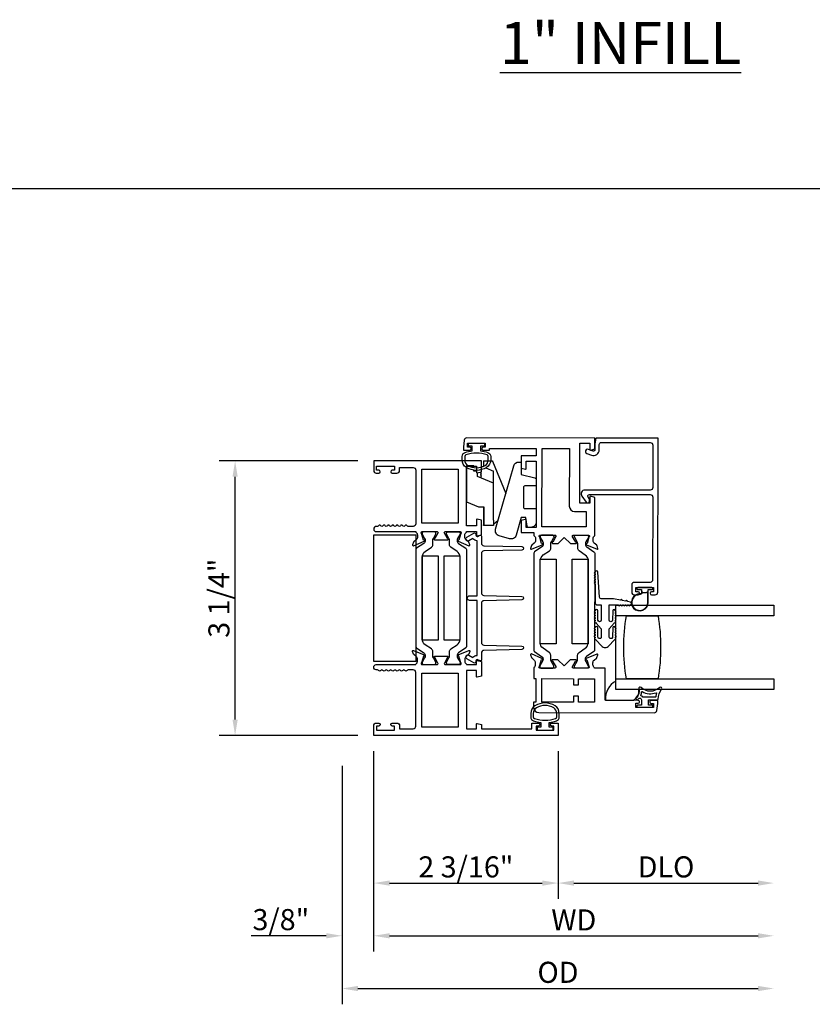
# Model space of a CAD drawing. Units: inches. Extents: x 535.7 to 632.6, y -52 to 9.4.
# Drawn here: x 599.8 to 609.2, y -22.6 to -10.9 of the extents above; entities that cross this region are included whole.
import ezdxf

# ---------------------------------------------------------------- set-up
doc = ezdxf.new("R2010")
doc.units = ezdxf.units.IN
doc.header["$MEASUREMENT"] = 0
doc.layers.get('0').update_dxf_attribs({"color": 4})
doc.layers.add('DIME', color=2, linetype='Continuous')
doc.layers.add('TEXT', color=3, linetype='Continuous')
doc.styles.get("Standard").update_dxf_attribs({"font": 'arial.ttf'})
doc.dimstyles.new('EXT_ON-OFF', dxfattribs={"dimscale": 2, "dimtxt": 0.125, "dimasz": 0.09375, "dimexe": 0.09375, "dimexo": 0.09375, "dimgap": 0.03125, "dimtad": 3, "dimdec": 5, "dimzin": 3, "dimdsep": 46, "dimlunit": 4, "dimtxsty": 'Standard', "dimcen": 0, "dimse2": 1, "dimazin": 0, "dimtfac": 1, "dimtdec": 5, "dimtofl": 0, "dimtmove": 0, "dimatfit": 0, "dimfxl": 1, "dimfrac": 2, "dimtolj": 1, "dimtzin": 3, "dimarcsym": 0})
doc.dimstyles.new('EXT_ON-ON', dxfattribs={"dimscale": 2, "dimtxt": 0.125, "dimasz": 0.09375, "dimexe": 0.09375, "dimexo": 0.09375, "dimgap": 0.03125, "dimtad": 3, "dimdec": 5, "dimzin": 3, "dimdsep": 46, "dimlunit": 4, "dimtxsty": 'Standard', "dimcen": 0, "dimazin": 0, "dimtfac": 1, "dimtdec": 5, "dimtofl": 0, "dimtmove": 0, "dimatfit": 0, "dimfxl": 1, "dimfrac": 2, "dimtolj": 1, "dimtzin": 3, "dimarcsym": 0})

# ---------------------------------------------------------------- blocks, each defined once
blk = doc.blocks.new('*D112')
at = {"layer": 'DIME', "color": 0, "lineweight": -2, "transparency": 16777216}
for p, q in [((603.856, -16.172), (602.211, -16.172)), ((602.399, -19.239), (602.399, -16.359)), ((603.856, -19.427), (602.211, -19.427))]:
    blk.add_line(p, q, dxfattribs=at)
at = {"layer": 'DIME', "color": 0, "transparency": 16777216}
for points in [[(602.368, -16.359), (602.43, -16.359), (602.399, -16.172)], [(602.368, -19.239), (602.43, -19.239), (602.399, -19.427)]]:
    blk.add_solid(points, dxfattribs=at)
at = {"layer": 'DIME', "color": 0, "transparency": 16777216, "insert": (602.207, -17.799), "char_height": 0.25, "attachment_point": 5, "rotation": 90}
blk.add_mtext('\\A1;3 1/4"', dxfattribs=at)
blk = doc.blocks.new('*D113')
at = {"layer": 'DIME', "color": 0, "lineweight": -2, "transparency": 16777216}
for p, q in [((604.043, -19.614), (604.043, -21.364)), ((606.231, -19.614), (606.231, -21.364)), ((604.231, -21.177), (606.044, -21.177))]:
    blk.add_line(p, q, dxfattribs=at)
at = {"layer": 'DIME', "color": 0, "transparency": 16777216}
for points in [[(604.231, -21.146), (604.231, -21.208), (604.043, -21.177)], [(606.044, -21.146), (606.044, -21.208), (606.231, -21.177)]]:
    blk.add_solid(points, dxfattribs=at)
at = {"layer": 'DIME', "color": 0, "transparency": 16777216, "insert": (605.137, -20.985), "char_height": 0.25, "attachment_point": 5}
blk.add_mtext('\\A1;2 3/16"', dxfattribs=at)
blk = doc.blocks.new('*D114')
at = {"layer": 'DIME', "color": 0, "lineweight": -2, "transparency": 16777216}
for p, q in [((604.043, -19.614), (604.043, -21.989)), ((603.668, -19.788), (603.668, -21.989)), ((603.481, -21.802), (602.59, -21.802)), ((604.231, -21.802), (604.418, -21.802))]:
    blk.add_line(p, q, dxfattribs=at)
at = {"layer": 'DIME', "color": 0, "transparency": 16777216}
for points in [[(603.481, -21.771), (603.481, -21.833), (603.668, -21.802)], [(604.231, -21.771), (604.231, -21.833), (604.043, -21.802)]]:
    blk.add_solid(points, dxfattribs=at)
at = {"layer": 'DIME', "color": 0, "transparency": 16777216, "insert": (602.942, -21.61), "char_height": 0.25, "attachment_point": 5}
blk.add_mtext('\\A1;3/8"', dxfattribs=at)
blk = doc.blocks.new('*D115')
at = {"layer": 'DIME', "color": 0, "lineweight": -2, "transparency": 16777216}
for p, q in [((606.231, -19.614), (606.231, -21.364)), ((606.419, -21.177), (608.605, -21.177))]:
    blk.add_line(p, q, dxfattribs=at)
at = {"layer": 'DIME', "color": 0, "transparency": 16777216}
for points in [[(606.419, -21.146), (606.419, -21.208), (606.231, -21.177)], [(608.605, -21.146), (608.605, -21.208), (608.792, -21.177)]]:
    blk.add_solid(points, dxfattribs=at)
at = {"layer": 'DIME', "color": 0, "transparency": 16777216, "insert": (607.512, -20.985), "char_height": 0.25, "attachment_point": 5}
blk.add_mtext('\\A1;DLO', dxfattribs=at)
blk = doc.blocks.new('*D116')
at = {"layer": 'DIME', "color": 0, "lineweight": -2, "transparency": 16777216}
for p, q in [((604.043, -19.614), (604.043, -21.989)), ((604.231, -21.802), (608.605, -21.802))]:
    blk.add_line(p, q, dxfattribs=at)
at = {"layer": 'DIME', "color": 0, "transparency": 16777216}
for points in [[(604.231, -21.771), (604.231, -21.833), (604.043, -21.802)], [(608.605, -21.771), (608.605, -21.833), (608.792, -21.802)]]:
    blk.add_solid(points, dxfattribs=at)
at = {"layer": 'DIME', "color": 0, "transparency": 16777216, "insert": (606.418, -21.614), "char_height": 0.25, "attachment_point": 5}
blk.add_mtext('\\A1;WD', dxfattribs=at)
blk = doc.blocks.new('*D117')
at = {"layer": 'DIME', "color": 0, "lineweight": -2, "transparency": 16777216}
for p, q in [((603.668, -19.788), (603.668, -22.614)), ((603.856, -22.427), (608.605, -22.427))]:
    blk.add_line(p, q, dxfattribs=at)
at = {"layer": 'DIME', "color": 0, "transparency": 16777216}
for points in [[(603.856, -22.396), (603.856, -22.458), (603.668, -22.427)], [(608.605, -22.396), (608.605, -22.458), (608.792, -22.427)]]:
    blk.add_solid(points, dxfattribs=at)
at = {"layer": 'DIME', "color": 0, "transparency": 16777216, "insert": (606.23, -22.235), "char_height": 0.25, "attachment_point": 5}
blk.add_mtext('\\A1;OD', dxfattribs=at)
blk = doc.blocks.new('HINGE-IN-BOTTOM')
for p, q in [((-0.293, 0.374), (-0.34, 0.32)), ((0.412, 0.31), (0.029, 0.467)), ((-0.287, 0.32), (-0.349, 0.32)), ((-0.349, 0.32), (-0.349, 0.204)), ((-0.287, 0.32), (0.151, 0.32)), ((0.151, 0.32), (0.23, 0.132)), ((0.151, 0.32), (0.294, 0.32)), ((0.332, 0.229), (0.294, 0.32)), ((0.416, 0.202), (0.416, 0.306)), ((-0.287, 0.204), (-0.349, 0.204)), ((-0.349, 0.204), (-0.349, 0.202)), ((-0.349, 0.202), (-0.344, 0.202)), ((-0.128, 0.202), (-0.344, 0.202)), ((-0.128, 0.204), (-0.287, 0.204)), ((0.212, 0.175), (0.286, 0.175)), ((0.215, 0.175), (0.213, 0.173)), ((0.22, 0.17), (0.215, 0.175)), ((0.22, 0.17), (0.223, 0.17)), ((0.228, 0.175), (0.223, 0.17)), ((0.233, 0.17), (0.228, 0.175)), ((0.23, 0.132), (0.274, 0.132)), ((0.233, 0.17), (0.236, 0.17)), ((0.241, 0.175), (0.236, 0.17)), ((0.246, 0.17), (0.241, 0.175)), ((0.246, 0.17), (0.249, 0.17)), ((0.254, 0.175), (0.249, 0.17)), ((0.259, 0.17), (0.254, 0.175)), ((0.259, 0.17), (0.263, 0.17)), ((0.268, 0.175), (0.263, 0.17)), ((0.273, 0.17), (0.268, 0.175)), ((0.273, 0.17), (0.278, 0.17)), ((0.278, 0.17), (0.278, 0.175)), ((0.295, 0.118), (0.295, 0.088)), ((0.354, 0.177), (0.347, 0.192)), ((0.416, 0.202), (0.352, 0.202)), ((0.295, 0.088), (0.305, 0.088)), ((0.336, 0.088), (0.355, 0.088))]:
    blk.add_line(p, q)
blk.add_lwpolyline([(-0.396, 0.345), (0.357, 0.561, 0.334595), (0.402, 0.62), (0.402, 0.649), (0.387, 0.649), (0.252, 0.649), (0.213, 0.812), (0.212, 0.815, 0.347863), (0.198, 0.827), (0.118, 0.827), (0.118, 0.812), (0.118, 0.692, -0.414214), (0.103, 0.677), (-0.133, 0.677, -0.414214), (-0.149, 0.692), (-0.149, 0.812), (-0.149, 0.827), (-0.311, 0.827, 0.414214), (-0.373, 0.765), (-0.373, 0.736, 0.36781), (-0.361, 0.721), (-0.358, 0.721), (-0.256, 0.704), (-0.256, 0.649), (-0.466, 0.589, 0.414214), (-0.508, 0.512), (-0.472, 0.387, 0.414214)], format="xyb", close=True)
blk.add_lwpolyline([(0.355, 0.088), (0.355, 0), (-0.071, 0), (-0.128, 0.144), (-0.128, 0.204)])
blk.add_arc((0.411, 0.306), 0.005, 0, 67.7924)

msp = doc.modelspace()

# ---------------------------------------------------------------- linework, layer by layer
msp.add_line((583.916424, -12.943511), (629.461029, -12.943511))
for points in [[(605.397628, -16.071064, -0.32196088), (605.431657, -16.118457), (605.431647, -16.160288, -0.263009931), (605.380794, -16.250224, -0.13690948), (605.262405, -16.283223, -0.137839217), (605.143312, -16.24976, -0.260881074), (605.093196, -16.160246), (605.093196, -16.118415, -0.323112515), (605.127435, -16.070964, -0.051164155), (605.212446, -16.051927), (605.212446, -15.997491), (605.167446, -15.997491), (605.167446, -15.959991), (605.357446, -15.959991), (605.357446, -15.997491), (605.312446, -15.997491), (605.312446, -16.051942, -0.051273008)], [(605.341993, -16.010309, 0.414213562), (605.32497, -16.027286), (605.324969, -16.028286, 0.414213562), (605.341946, -16.045309), (605.417446, -16.045412), (605.417476, -16.023412), (605.971475, -16.024164), (605.971356, -16.112164), (605.794356, -16.111923), (605.79416, -16.256114), (605.843072, -16.269291, 0.493145426), (605.853153, -16.261578), (605.853272, -16.174003), (605.971272, -16.174164), (605.970204, -16.961163), (605.852204, -16.961003), (605.852323, -16.873429, 0.493145426), (605.842263, -16.865688), (605.793315, -16.878732), (605.793124, -17.019923), (605.944124, -17.020127), (605.944074, -17.057083, -0.260162543), (605.963027, -17.091153), (605.962993, -17.116153, -0.220010061), (605.94886, -17.14661), (605.920147, -17.170952, 0.133787413), (605.916576, -17.176154), (605.905311, -17.208451, 0.649042), (605.915953, -17.218465), (606.042044, -17.165689, 0.970591537), (606.036312, -17.150758), (606.034814, -17.151385), (606.012817, -17.074019, -0.796431527), (606.018082, -17.051228), (606.195781, -17.051469, -0.577350269), (606.206149, -17.069483), (606.168522, -17.134452, 1.035566093), (606.167942, -17.150431), (606.231947, -17.150518), (606.305046, -17.077617), (606.377947, -17.150716), (606.441952, -17.150803, 1.035566093), (606.441415, -17.134822), (606.403965, -17.069752, -0.577350269), (606.414381, -17.051766), (606.592081, -17.052007, -0.796431527), (606.597284, -17.074812), (606.575077, -17.152118), (606.573581, -17.151487, 0.970591537), (606.567809, -17.166402), (606.693755, -17.21952, 0.649042), (606.704425, -17.209535), (606.693247, -17.177207, 0.133787413), (606.689691, -17.171997), (606.661044, -17.147576, -0.220010061), (606.646993, -17.117081), (606.647027, -17.092081, -0.260162543), (606.666073, -17.058063), (606.666689, -16.604108), (606.617777, -16.590931, 0.493145426), (606.607696, -16.598644), (606.607598, -16.671027), (606.489598, -16.670867), (606.49056, -15.961868), (606.60856, -15.962028), (606.608461, -16.035411, 0.493145426), (606.618521, -16.043152), (606.667468, -16.030108), (606.667644, -15.900108), (605.149285, -15.898048, 0.376373349), (605.118513, -15.92496), (605.107497, -16.007771), (605.107446, -16.044991), (605.182946, -16.045094, 0.414213562), (605.199969, -16.028117), (605.199971, -16.027117, 0.414213562), (605.182994, -16.010094), (605.157494, -16.010059), (605.157561, -15.960059), (605.367561, -15.960344), (605.367493, -16.010344)], [(607.354848, -16.487041, -0.414213562), (607.323806, -16.517999), (606.549807, -16.516949, 0.612800788), (606.513304, -16.58835), (606.56643, -16.66168, 0.726542528), (606.602627, -16.649974), (606.602663, -16.62306), (606.586504, -16.600754, -0.612800788), (606.602727, -16.569021), (607.323736, -16.569999, -0.414213562), (607.354694, -16.601041), (607.353364, -17.58104, -0.414213562), (607.322322, -17.611998), (607.136322, -17.611746, 0.414213562), (607.10528, -17.642704), (607.105165, -17.727704, 0.414213562), (607.136123, -17.758746), (607.180123, -17.758805, 1), (607.18017, -17.723805), (607.15517, -17.723771), (607.155238, -17.673772), (607.365238, -17.674056), (607.36517, -17.724056), (607.34017, -17.724023, 1), (607.340122, -17.759022), (607.384122, -17.759082, 0.414213562), (607.415164, -17.728124), (607.417644, -15.901126), (606.679644, -15.900125), (606.667553, -15.967108), (606.667454, -16.040108, -0.520567051), (606.645962, -16.055114), (606.591353, -16.035154, 1), (606.573502, -16.083994), (606.62811, -16.103954, 0.520567051), (606.719454, -16.040179), (606.719538, -15.978179, -0.414213562), (606.745574, -15.952214), (607.324573, -15.953, -0.414213562), (607.355531, -15.984042)], [(605.401659, -16.16031), (605.401678, -16.118479, 0.322591089), (605.388027, -16.099504, 0.163180821), (605.136853, -16.099448, 0.322546067), (605.123196, -16.118415), (605.123196, -16.160246, 0.261959333), (605.159252, -16.224343, 0.280047452), (605.365621, -16.224361, 0.261761885)], [(606.364547, -16.708698, 0.414213562), (606.426463, -16.770782), (606.566462, -16.770972), (606.566217, -16.951972), (606.040217, -16.951258), (606.041475, -16.024259), (606.365475, -16.024698)], [(605.262446, -16.231991), (605.262446, -16.305374, 0.493145426), (605.272517, -16.313102), (605.321446, -16.299991), (605.321446, -16.169991), (604.043446, -16.169991), (604.043446, -16.285991, 0.414213562), (604.074446, -16.316991), (604.103446, -16.316991, 1), (604.103446, -16.281991), (604.078446, -16.281991), (604.078446, -16.231991), (604.288446, -16.231991), (604.288446, -16.281991), (604.263446, -16.281991, 1), (604.263446, -16.316991), (604.319446, -16.316991, 0.414213562), (604.350446, -16.285991), (604.350446, -16.249991), (604.512446, -16.249991, -0.414213562), (604.543446, -16.280991), (604.543446, -16.916991, -0.414213562), (604.512446, -16.947991), (604.452427, -16.947991, -0.267949192), (604.439437, -16.940491, 0.577778333), (604.413446, -16.940508, -0.578206556), (604.387446, -16.940508, 0.578206556), (604.361446, -16.940508, -0.578206556), (604.335446, -16.940508, 0.578206556), (604.309446, -16.940508, -0.578206556), (604.283446, -16.940508, 0.578206556), (604.257446, -16.940508, -0.578206556), (604.231446, -16.940508, 0.578206556), (604.205446, -16.940508, -0.578206556), (604.179446, -16.940508, 0.578206556), (604.153446, -16.940508, -0.578206556), (604.127446, -16.940508, 0.577778333), (604.101456, -16.940491, -0.267949192), (604.088465, -16.947991), (604.074446, -16.947991, 1), (604.074446, -17.009991), (604.543446, -17.009991), (604.543446, -17.015947, -0.260162543), (604.562446, -17.049991), (604.562446, -17.074991, -0.220010061), (604.548354, -17.105467), (604.519674, -17.129848, 0.133787413), (604.51611, -17.135055), (604.504889, -17.167367, 0.649042), (604.515545, -17.177367), (604.641563, -17.124419, 0.970591537), (604.635811, -17.109497), (604.634315, -17.110125), (604.612212, -17.03279, -0.796431527), (604.617446, -17.009991), (604.79535, -17.009991, -0.578514409), (604.805722, -17.028027), (604.767904, -17.093005, 1.029399664), (604.767441, -17.108991), (604.920452, -17.108991, 1.029399664), (604.919988, -17.093005), (604.882171, -17.028027, -0.578514409), (604.892542, -17.009991), (605.070446, -17.009991, -0.796431527), (605.07568, -17.03279), (605.053578, -17.110125), (605.052081, -17.109497, 0.970591537), (605.046329, -17.124419), (605.172347, -17.177367, 0.649042), (605.183003, -17.167367), (605.171782, -17.135055, 0.133787413), (605.168219, -17.129848), (605.139538, -17.105467, -0.220010061), (605.125446, -17.074991), (605.125446, -17.049991, -0.260162543), (605.144446, -17.015947), (605.144446, -17.009991), (605.262446, -17.009991), (605.262446, -17.051991, 0.493145426), (605.272517, -17.059719), (605.321446, -17.046608), (605.321446, -16.873991), (605.272517, -16.860881, 0.493145426), (605.262446, -16.868608), (605.262446, -16.940991), (605.144446, -16.940991), (605.144446, -16.231991)], [(604.654572, -18.479822), (604.654572, -18.482239, -0.131652498), (604.648243, -18.505861), (604.618152, -18.55798, 0.131652498), (604.617097, -18.561917), (604.617097, -18.570043, 0.414213562), (604.632845, -18.585791), (604.766703, -18.585791, 0.414213562), (604.782451, -18.570043), (604.782451, -18.561917, 0.131652498), (604.781396, -18.55798), (604.751305, -18.505861, -0.131652498), (604.744975, -18.482239), (604.744975, -18.433534, 0.248325117), (604.727906, -18.401284), (604.654707, -18.351507, -0.248325117), (604.62013, -18.28618), (604.62013, -17.310602, -0.248325117), (604.654707, -17.245275), (604.727906, -17.195499, 0.248325117), (604.744975, -17.163249), (604.744975, -17.114544, -0.131652498), (604.751305, -17.090922), (604.781396, -17.038803, 0.131652498), (604.782451, -17.034866), (604.782451, -17.026739, 0.414213562), (604.766703, -17.010991), (604.632845, -17.010991, 0.414213562), (604.617097, -17.026739), (604.617097, -17.034866, 0.131652498), (604.618152, -17.038803), (604.648243, -17.090922, -0.131652498), (604.654572, -17.114544), (604.654572, -17.116961, -0.248325117), (604.637391, -17.149422), (604.552059, -17.207449, 0.248325117), (604.543446, -17.223721), (604.543446, -18.373061, 0.248325117), (604.552059, -18.389333), (604.637391, -18.44736, -0.248325117)], [(605.050502, -18.44736, 0.248325117), (605.03332, -18.479822), (605.03332, -18.482239, 0.131652498), (605.03965, -18.505861), (605.069741, -18.55798, -0.131652498), (605.070796, -18.561917), (605.070796, -18.570043, -0.414213562), (605.055048, -18.585791), (604.92119, -18.585791, -0.414213562), (604.905442, -18.570043), (604.905442, -18.561917, -0.131652498), (604.906497, -18.55798), (604.936588, -18.505861, 0.131652498), (604.942917, -18.482239), (604.942917, -18.433534, -0.248325117), (604.959987, -18.401284), (605.033186, -18.351507, 0.248325117), (605.067763, -18.28618), (605.067763, -17.310602, 0.248325117), (605.033186, -17.245275), (604.959987, -17.195499, -0.248325117), (604.942917, -17.163249), (604.942917, -17.114544, 0.131652498), (604.936588, -17.090922), (604.906497, -17.038803, -0.131652498), (604.905442, -17.034866), (604.905442, -17.026739, -0.414213562), (604.92119, -17.010991), (605.055048, -17.010991, -0.414213562), (605.070796, -17.026739), (605.070796, -17.034866, -0.131652498), (605.069741, -17.038803), (605.03965, -17.090922, 0.131652498), (605.03332, -17.114544), (605.03332, -17.116961, 0.248325117), (605.050502, -17.149422), (605.135834, -17.207449, -0.248325117), (605.144446, -17.223721), (605.144446, -18.373061, -0.248325117), (605.135834, -18.389333)], [(605.321446, -18.53198, -0.544901729), (605.307324, -18.54109), (605.279436, -18.528473, 0.544901729), (605.25684, -18.54305), (605.25684, -18.552756, -0.577350269), (605.23284, -18.566612), (605.149235, -18.518343, -1), (605.174235, -18.475041), (605.221087, -18.502091, -0.22366784), (605.271446, -18.477065), (605.271446, -17.824766), (605.181235, -17.824766, -1), (605.181235, -17.769766), (605.271446, -17.769766), (605.271446, -17.117467, -0.22366784), (605.221087, -17.09244), (605.174235, -17.11949, -1), (605.149235, -17.076189), (605.23284, -17.027919, -0.577350269), (605.25684, -17.041776), (605.25684, -17.051481, 0.544901729), (605.279436, -17.066059), (605.307324, -17.053441, -0.544901729), (605.321446, -17.062552), (605.321446, -17.145468, 0.406789749), (605.351658, -17.176458), (605.801954, -17.187904, -0.974833981), (605.801957, -17.227891), (605.351654, -17.239402, 0.406747504), (605.321446, -17.270392), (605.321446, -17.734836, 0.406789749), (605.351658, -17.765826), (605.801954, -17.777272, -0.974833981), (605.801957, -17.817259), (605.351654, -17.82877, 0.406747504), (605.321446, -17.85976), (605.321446, -18.324139, 0.406747504), (605.351654, -18.355129), (605.801957, -18.366641, -0.974833981), (605.801954, -18.406628), (605.351658, -18.418073, 0.406789749), (605.321446, -18.449063)], [(606.053213, -18.521107), (606.05321, -18.523524, -0.131652498), (606.046848, -18.547138), (606.016686, -18.599216, 0.131652498), (606.015626, -18.603152), (606.015615, -18.611278, 0.414213562), (606.031342, -18.627047), (606.1652, -18.627229, 0.414213562), (606.180969, -18.611502), (606.18098, -18.603376, 0.131652498), (606.17993, -18.599438), (606.14991, -18.547278, -0.131652498), (606.143613, -18.523647), (606.143679, -18.474942, 0.248325117), (606.126653, -18.442669), (606.053522, -18.392793, -0.248325117), (606.019034, -18.32742), (606.020357, -17.351842, -0.248325117), (606.055023, -17.286562), (606.128289, -17.236885, 0.248325117), (606.145403, -17.204658), (606.145469, -17.155953, -0.131652498), (606.15183, -17.13234), (606.181992, -17.080262, 0.131652498), (606.183052, -17.076326), (606.183063, -17.0682, 0.414213562), (606.167337, -17.05243), (606.033479, -17.052249, 0.414213562), (606.017709, -17.067975), (606.017698, -17.076102, 0.131652498), (606.018748, -17.08004), (606.048768, -17.1322, -0.131652498), (606.055066, -17.155831), (606.055062, -17.158248, -0.248325117), (606.037837, -17.190686), (605.952426, -17.248597, 0.248325117), (605.943792, -17.264857), (605.942232, -18.414196, 0.248325117), (605.950823, -18.43048), (606.036076, -18.488623, -0.248325117)], [(606.46441, -17.156386, 0.131652498), (606.458113, -17.132755), (606.428093, -17.080596, -0.131652498), (606.427043, -17.076657), (606.427054, -17.068531, -0.414213562), (606.442823, -17.052804), (606.576681, -17.052986, -0.414213562), (606.592408, -17.068755), (606.592397, -17.076882, -0.131652498), (606.591337, -17.080817), (606.561175, -17.132895, 0.131652498), (606.554813, -17.156509), (606.55481, -17.158926, 0.248325117), (606.571948, -17.191411), (606.6572, -17.249554, -0.248325117), (606.665791, -17.265837), (606.664231, -18.415176, -0.248325117), (606.655597, -18.431436), (606.570186, -18.489347, 0.248325117), (606.552961, -18.521785), (606.552957, -18.524203, 0.131652498), (606.559255, -18.547833), (606.589275, -18.599993, -0.131652498), (606.590325, -18.603931), (606.590314, -18.612058, -0.414213562), (606.574544, -18.627784), (606.440686, -18.627603, -0.414213562), (606.42496, -18.611833), (606.424971, -18.603707, -0.131652498), (606.426031, -18.599771), (606.456193, -18.547693, 0.131652498), (606.462554, -18.52408), (606.46262, -18.475375, -0.248325117), (606.479734, -18.443148), (606.553, -18.393471, 0.248325117), (606.587666, -18.328191), (606.588989, -17.352614, 0.248325117), (606.554501, -17.28724), (606.48137, -17.237364, -0.248325117), (606.464344, -17.205091)], [(606.670566, -17.601634), (606.670566, -17.611634, 1), (606.670566, -17.631634), (606.670566, -17.852991, 0.414213562), (606.695566, -17.877991), (606.744066, -17.877991), (606.744066, -18.058991, -1), (606.704066, -18.058991), (606.702066, -17.949595, 1), (606.670066, -17.949595, 1), (606.670066, -17.969595), (606.670066, -17.979595, 1), (606.670066, -17.999595), (606.670066, -18.009595, 1), (606.670066, -18.029595), (606.670066, -18.039629, 0.920895597), (606.670069, -18.059561, 0.048905721), (606.671208, -18.070038, 1.097306537), (606.678806, -18.088445, 0.03973349), (606.684035, -18.095234), (606.744066, -18.161538), (606.744066, -18.258991, -1.073011824), (606.704264, -18.256184), (606.702063, -18.149266, 0.98975941), (606.670066, -18.149595, 1), (606.670066, -18.169595), (606.670066, -18.179595, 1), (606.670066, -18.199595), (606.670066, -18.209595, 1), (606.670066, -18.229595), (606.670066, -18.24242, 1.005463325), (606.670175, -18.26242, 0.029733932), (606.670962, -18.268788, 1.097306535), (606.678124, -18.28737, 0.045641472), (606.684035, -18.295234), (606.746829, -18.36459, 0.443586968), (606.834303, -18.36459), (606.897097, -18.295234, 0.045641472), (606.903008, -18.28737, 1.097306535), (606.91017, -18.268788, 0.029733932), (606.910957, -18.26242, 1.005463325), (606.911066, -18.24242), (606.911066, -18.229595, 1), (606.911066, -18.209595), (606.911066, -18.199595, 1), (606.911066, -18.179595), (606.911066, -18.169595, 1), (606.911066, -18.149595, 0.98975941), (606.879069, -18.149266), (606.876868, -18.256184, -1.073011824), (606.837066, -18.258991), (606.837066, -18.161538), (606.897097, -18.095234, 0.03973349), (606.902326, -18.088445, 1.097306537), (606.909924, -18.070038, 0.048905721), (606.911063, -18.059561, 0.920895597), (606.911066, -18.039629), (606.911066, -18.029595, 1), (606.911066, -18.009595), (606.911066, -17.999595, 1), (606.911066, -17.979595), (606.911066, -17.969595, 1), (606.911066, -17.949595, 1), (606.879066, -17.949595), (606.877066, -18.058991, -1), (606.837066, -18.058991), (606.837066, -17.877991), (606.946605, -17.877991, 1), (606.966605, -17.877991), (606.976605, -17.877991, 1), (606.996605, -17.877991), (607.006605, -17.877991, 1), (607.026605, -17.877991), (607.036605, -17.877991, 1), (607.056605, -17.877991), (607.066605, -17.877991, 1), (607.086605, -17.877991, 0.908522655), (607.089652, -17.846284), (607.05431, -17.839429, 1), (607.034676, -17.835621), (606.993445, -17.827624, 1), (606.973811, -17.823816), (606.887066, -17.806991), (606.744066, -17.806991, -0.414213562), (606.724066, -17.786991), (606.702566, -17.491634, 1), (606.670566, -17.491634, 1), (606.670566, -17.511634), (606.670566, -17.521634, 1), (606.670566, -17.541634), (606.670566, -17.551634, 1), (606.670566, -17.571634), (606.670566, -17.581634, 1)], [(607.343738, -17.697914, 0.414213562), (607.353738, -17.687914), (607.353738, -17.683914, 0.414213562), (607.343738, -17.673914), (607.176738, -17.673914, 0.414213562), (607.166738, -17.683914), (607.166738, -17.687914, 0.414213562), (607.176738, -17.697914), (607.220238, -17.697914), (607.220238, -17.711772, 0.020317864), (607.220271, -17.712584), (607.220271, -17.734024, -0.427095101), (607.204614, -17.74901, 2.490980795), (607.300238, -17.848914), (607.300238, -17.697914)], [(607.204395, -17.754005, 2.490980795), (607.295238, -17.848914), (607.295238, -17.720914), (607.285167, -17.730985, -0.198912367), (607.278096, -17.733914), (607.24238, -17.733914, -0.198912367), (607.235309, -17.730985), (607.225271, -17.720947), (607.225271, -17.734024, -0.427095101)], [(607.042446, -18.756991, -0.082666667), (607.042446, -18.006991), (607.417446, -18.006991, -0.082666667), (607.417446, -18.756991)], [(604.103946, -19.279791, -0.414213562), (604.120946, -19.296791), (604.120946, -19.297791, -0.414213562), (604.103946, -19.314791), (604.078446, -19.314791), (604.078446, -19.364791), (604.288446, -19.364791), (604.288446, -19.314791), (604.262946, -19.314791, -0.414213562), (604.245946, -19.297791), (604.245946, -19.296791, -0.414213562), (604.262946, -19.279791), (604.319446, -19.279791, -0.414213562), (604.350446, -19.310791), (604.350446, -19.346791), (604.512446, -19.346791, 0.414213562), (604.543446, -19.315791), (604.543446, -18.679791, 0.414213562), (604.512446, -18.648791), (604.452446, -18.648791, 0.267777469), (604.439432, -18.6563, -0.576923077), (604.413461, -18.6563, 0.576923077), (604.387432, -18.6563, -0.576923077), (604.361461, -18.6563, 0.576923077), (604.335432, -18.6563, -0.576923077), (604.309461, -18.6563, 0.576923077), (604.283432, -18.6563, -0.577869015), (604.257439, -18.656263, 0.582673179), (604.231538, -18.656412, -0.586543617), (604.205354, -18.656412, 0.582673179), (604.179453, -18.656263, -0.577869015), (604.153461, -18.6563, 0.576923077), (604.127432, -18.6563, -0.577869015), (604.101439, -18.656263, 0.268537908), (604.088531, -18.648791), (604.074446, -18.648791, -1), (604.074446, -18.586791), (604.543446, -18.586791), (604.543446, -18.580835, 0.260162543), (604.562446, -18.546791), (604.562446, -18.521791, 0.220010061), (604.548354, -18.491315), (604.519674, -18.466934, -0.133787413), (604.51611, -18.461728), (604.504889, -18.429416, -0.649042), (604.515545, -18.419416), (604.641563, -18.472363, -0.970591537), (604.635811, -18.487286), (604.634315, -18.486657), (604.612212, -18.563993, 0.796431527), (604.617446, -18.586791), (604.79529, -18.586791, 0.580087864), (604.805633, -18.568706), (604.767441, -18.503791, -0.999666368), (604.767446, -18.487791), (604.920452, -18.487791, -1.000000065), (604.920452, -18.503791), (604.882259, -18.568706, 0.580087864), (604.892602, -18.586791), (605.070446, -18.586791, 0.796431527), (605.07568, -18.563993), (605.053578, -18.486657), (605.052081, -18.487286, -0.970591537), (605.046329, -18.472363), (605.172347, -18.419416, -0.649042), (605.183003, -18.429416), (605.171782, -18.461728, -0.133787413), (605.168219, -18.466934), (605.139538, -18.491315, 0.220010061), (605.125446, -18.521791), (605.125446, -18.546791, 0.260162543), (605.144446, -18.580835), (605.144446, -18.586791), (605.262446, -18.586791), (605.262446, -18.544791, -0.493145426), (605.272517, -18.537064), (605.321446, -18.550174), (605.321446, -18.722791), (605.272517, -18.735902, -0.493145426), (605.262446, -18.728174), (605.262446, -18.655791), (605.144446, -18.655791), (605.144446, -19.346791), (605.262446, -19.346791), (605.262446, -19.291408, -0.493145426), (605.272517, -19.283681), (605.321446, -19.296791), (605.321446, -19.346791), (605.921446, -19.346791), (605.921446, -19.279791), (605.996946, -19.279791, -0.414213562), (606.013946, -19.296791), (606.013946, -19.297791, -0.414213562), (605.996946, -19.314791), (605.971446, -19.314791), (605.971446, -19.364791), (606.181446, -19.364791), (606.181446, -19.314791), (606.155946, -19.314791, -0.414213562), (606.138946, -19.297791), (606.138946, -19.296791, -0.414213562), (606.155946, -19.279791), (606.231446, -19.279791), (606.231446, -19.426791), (604.043446, -19.426791), (604.043446, -19.310791, -0.414213562), (604.074446, -19.279791)], [(607.153309, -19.09557), (607.153376, -19.04557), (607.180876, -19.045608, 0.414213562), (607.195897, -19.030628), (607.195904, -19.025628, 0.414213562), (607.180924, -19.010608), (606.788424, -19.010075), (606.788941, -18.629075), (606.663941, -18.628906), (606.663949, -18.62295, -0.260162543), (606.644996, -18.58888), (606.64503, -18.56388, -0.220010061), (606.659163, -18.533423), (606.687876, -18.509081, 0.140900005), (606.691553, -18.503562), (606.701783, -18.471369, 0.639164974), (606.69107, -18.461567), (606.565886, -18.513964, 1.074137671), (606.573084, -18.528208), (606.595207, -18.606014, -0.796431527), (606.589941, -18.628805), (606.412242, -18.628564, -0.577350269), (606.401874, -18.61055), (606.439501, -18.545582, 1.035566093), (606.440081, -18.529602), (606.376076, -18.529515), (606.302977, -18.602416), (606.230076, -18.529317), (606.166071, -18.52923, 1.035566093), (606.166608, -18.545211), (606.204059, -18.610282, -0.577350269), (606.193642, -18.628268), (606.015942, -18.628026, -0.796431527), (606.010739, -18.605221), (606.033073, -18.527475, 1.074137671), (606.040309, -18.513251), (605.915268, -18.460514, 0.639164974), (605.904528, -18.470288), (605.914671, -18.502508, 0.140900005), (605.918332, -18.508037), (605.946979, -18.532457, -0.220010061), (605.96103, -18.562952), (605.960996, -18.587952, -0.260162543), (605.94195, -18.62197), (605.941772, -18.752926), (605.967772, -18.752961), (605.967395, -19.030961), (605.941395, -19.030926), (605.94131, -19.093926, 0.414213562), (606.003226, -19.15601), (607.371293, -19.157866, 0.376373349), (607.402064, -19.130954), (607.413376, -19.045923), (607.413424, -19.010923), (607.335924, -19.010818, 0.414213562), (607.320903, -19.025798), (607.320897, -19.030798, 0.414213562), (607.335876, -19.045818), (607.363376, -19.045855), (607.363308, -19.095855)], [(606.917446, -18.881991), (606.917446, -18.781369, 0.294071502), (606.792832, -19.006991), (607.125502, -19.006991, 0.307398726), (607.189497, -18.881991)], [(607.174946, -19.092791), (607.349946, -19.092791, 0.414213562), (607.357446, -19.085291), (607.357446, -19.075291, 0.414213562), (607.349946, -19.067791), (607.302446, -19.067791), (607.302446, -19.010291, -0.414213562), (607.309946, -19.002791), (607.410201, -19.002791, 0.404134866), (607.417696, -18.99555, -0.153662796), (607.459632, -18.876802, 0.92973511), (607.437082, -18.857136, -0.411522634), (607.215198, -18.857136, 0.748544646), (607.189997, -18.871045, -0.24284164), (607.160766, -18.981916, 1), (607.179325, -18.998667, 0.021496193), (607.187543, -18.988734, -0.53117367), (607.212364, -18.990076, 0.065183751), (607.222446, -19.002791), (607.222446, -19.067791), (607.174946, -19.067791, 0.414213562), (607.167446, -19.075291), (607.167446, -19.085291, 0.414213562)], [(607.216841, -18.956267, -0.39827727), (607.214056, -18.949981, 0.065842372), (607.222504, -18.910223, -0.556275462), (607.23005, -18.906317, 0.230141559), (607.393485, -18.920288, -0.63449813), (607.40002, -18.926545, 0.045072109), (607.390036, -18.968506, -0.372778779), (607.385087, -18.972791), (607.2395, -18.972791, -0.236067977), (607.2355, -18.970791, 0.133715046)], [(606.211628, -19.253719, 0.32196088), (606.245657, -19.206326), (606.245647, -19.164494, 0.263009931), (606.194794, -19.074559, 0.13690948), (606.076405, -19.04156, 0.137839217), (605.957312, -19.075022, 0.260881074), (605.907196, -19.164536), (605.907196, -19.206368, 0.323112515), (605.941435, -19.253818, 0.051164155), (606.026446, -19.272856), (606.026446, -19.327291), (605.981446, -19.327291), (605.981446, -19.364791), (606.171446, -19.364791), (606.171446, -19.327291), (606.126446, -19.327291), (606.126446, -19.272841, 0.051273008)], [(605.973252, -19.10044, 0.261959333), (605.937196, -19.164536), (605.937196, -19.206368, 0.322546067), (605.950853, -19.225335, 0.163180821), (606.202027, -19.225279, 0.322591089), (606.215678, -19.206304), (606.215659, -19.164472, 0.261761885), (606.179621, -19.100422, 0.280047452)]]:
    msp.add_lwpolyline(points, format="xyb", close=True)
for points in [[(604.613446, -16.909991), (604.613446, -16.269991), (605.044446, -16.269991), (605.044446, -16.909991)], [(604.043446, -18.548391), (604.043446, -17.048391), (604.543446, -17.048391), (604.543446, -18.548391)], [(604.621192, -17.297391), (604.809079, -17.297391), (604.809079, -17.298391), (604.809879, -17.298391), (604.809879, -18.298391), (604.621079, -18.298391), (604.621079, -17.298072)], [(605.066813, -17.298072), (605.066813, -18.298391), (604.878013, -18.298391), (604.878013, -17.298391), (604.878813, -17.298391), (604.878813, -17.297391), (605.066701, -17.297391)], [(606.019797, -17.337991), (606.207784, -17.337991), (606.207784, -17.338391), (606.208584, -17.338391), (606.208584, -18.338391), (606.019784, -18.338391), (606.019784, -17.338072)], [(606.58699, -17.338072), (606.58699, -18.338391), (606.39819, -18.338391), (606.39819, -17.338391), (606.39899, -17.338391), (606.39899, -17.336991), (606.586809, -17.336991)], [(605.044446, -19.326791), (604.613446, -19.326791), (604.613446, -18.686791), (605.044446, -18.686791)], [(606.474492, -18.959649), (606.412492, -18.959565), (606.412395, -19.031565), (606.037395, -19.031056), (606.037772, -18.753056), (606.412772, -18.753565), (606.412674, -18.825565), (606.474674, -18.825649), (606.474772, -18.753649), (606.663772, -18.753906), (606.663395, -19.031905), (606.474395, -19.031649)]]:
    msp.add_lwpolyline(points, close=True)
msp.add_lwpolyline([(606.917446, -18.756991), (608.792446, -18.756991), (608.792446, -18.881991), (606.917446, -18.881991), (606.917446, -17.881991), (608.792446, -17.881991), (608.792446, -18.006991), (606.917446, -18.006991)])

# ---------------------------------------------------------------- block references
at = {"xscale": -1, "rotation": 270}
msp.add_blockref('HINGE-IN-BOTTOM', (605.144446, -16.586491), dxfattribs=at)

# ---------------------------------------------------------------- texts
at = {"layer": 'TEXT', "insert": (606.972445, -10.966025), "char_height": 0.5, "width": 3.06548431, "attachment_point": 2}
msp.add_mtext('{\\L1" INFILL}', dxfattribs=at)

# ---------------------------------------------------------------- dimensions: what is measured, and where the dimension line sits
at = {"layer": 'DIME'}
for base, p2, angle, picture, middle in [((602.398916, -16.171993), (604.043446, -16.171993), 90, '*D112', (602.207067, -17.799392)), ((603.668446, -21.801791), (603.668446, -19.60092), 180, '*D114', (602.941724, -21.609943)), ((606.231446, -21.176791), (606.231446, -19.426791), 180, '*D113', (605.137446, -20.984943))]:
    dim = msp.add_linear_dim(base=base, p1=(604.043446, -19.426791), p2=p2, angle=angle, dimstyle='EXT_ON-ON', dxfattribs=at)
    dim.commit()
    dim.dimension.update_dxf_attribs({"geometry": picture, "text_midpoint": middle})
for base, p1, text, picture, middle in [((608.792446, -22.426791), (603.668446, -19.60092), 'OD', '*D117', (606.230446, -22.234943)), ((608.792446, -21.801791), (604.043446, -19.426791), 'WD', '*D116', (606.417946, -21.614291)), ((608.792446, -21.176791), (606.231446, -19.426791), 'DLO', '*D115', (607.511946, -20.984943))]:
    dim = msp.add_linear_dim(base=base, p1=p1, p2=(608.792446, -18.881991), angle=180, text=text, dimstyle='EXT_ON-OFF', dxfattribs=at)
    dim.commit()
    dim.dimension.update_dxf_attribs({"geometry": picture, "text_midpoint": middle})

doc.saveas('drawing.dxf')
